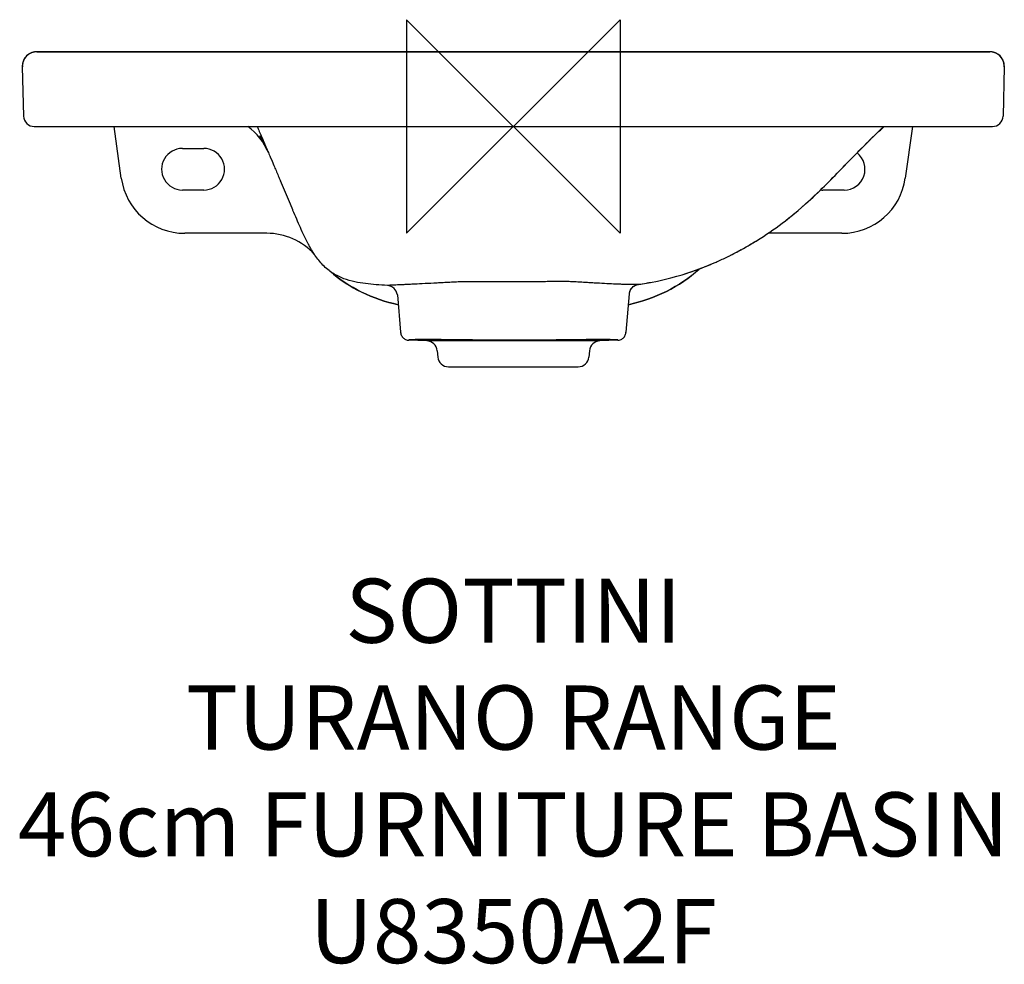
# Model space of a CAD drawing. Units: millimetres. Extents: x -231 to 230, y -392 to 50.
import ezdxf

# ---------------------------------------------------------------- set-up
doc = ezdxf.new("R2010")
doc.units = ezdxf.units.MM
doc.header["$LTSCALE"] = 54.820741
for name, color, linetype in [('DETAIL', 2, 'CONTINUOUS'), ('Origin', 6, 'CONTINUOUS'), ('Text', 7, 'CONTINUOUS')]:
    doc.layers.add(name, color=color, linetype=linetype)
doc.styles.add('Fastrack', font='simplex.shx')

# ---------------------------------------------------------------- blocks, each defined once
blk = doc.blocks.new('ZPO')
at = {"layer": 'Origin'}
blk.add_lwpolyline([(-50, 50), (-50, -50), (50, 50), (50, -50)], close=True, dxfattribs=at)

msp = doc.modelspace()

# ---------------------------------------------------------------- linework, layer by layer
at = {"layer": 'DETAIL'}
for p, q in [((-223.4, 34.97), (-223.44, 34.97)), ((-223.33, 34.97), (-223.4, 34.97)), ((-223.29, 34.98), (-223.33, 34.97)), ((-223.23, 34.98), (-223.29, 34.98)), ((-223.14, 34.98), (-223.23, 34.98)), ((-223.08, 35), (-223.2, 35)), ((-223.18, 34.97), (-202.88, 34.99)), ((-222.89, 34.98), (-223.14, 34.98)), ((-202.88, 35), (-223.08, 35)), ((-202.88, 34.99), (-222.89, 34.98)), ((-180, 35), (-202.88, 35)), ((-202.88, 34.99), (-180, 35)), ((202.65, 35), (180, 35)), ((180, 35), (202.65, 34.99)), ((223, 35), (202.65, 35)), ((222.65, 34.98), (202.65, 34.99)), ((202.65, 34.99), (223.18, 34.97)), ((222.87, 34.98), (222.65, 34.98)), ((223.13, 34.98), (222.87, 34.98)), ((223.08, 35), (223, 35)), ((223.2, 35), (223.08, 35)), ((223.23, 34.98), (223.13, 34.98)), ((223.18, 34.98), (223.2, 35)), ((223.28, 34.98), (223.23, 34.98)), ((223.32, 34.97), (223.28, 34.98)), ((-230, 28.43), (-230, 28.17)), ((-230, 28.17), (-229.89, 28.18)), ((-230, 28.17), (-230, 28)), ((-230, 28), (-229.39, 4.87)), ((-230, 28), (-230, 28)), ((-229.89, 28.18), (-229.57, 28.18)), ((230, 28), (229.39, 4.87)), ((229.57, 28.18), (230, 28.17)), ((230, 28), (229.89, 28)), ((230, 28.39), (230, 28.17)), ((230, 28.17), (230, 28)), ((-224.4, 0), (224.4, 0)), ((-183.63, -24.17), (-187.03, 0)), ((187.03, 0), (183.63, -24.18)), ((-118.98, -2.28), (-118.3, -3.86)), ((-116.32, -8.49), (-115.26, -10.98)), ((162.26, -11.13), (164.33, -9.04)), ((164.33, -9.04), (165.76, -7.61)), ((165.76, -7.61), (167.24, -6.16)), ((167.24, -6.16), (168.76, -4.67)), ((-155, -10.28), (-145, -10.28)), ((151.76, -21.89), (159.65, -13.79)), ((159.65, -13.79), (162.26, -11.13)), ((-113.98, -13.97), (-113.96, -14.02)), ((-113.96, -14.02), (-113.91, -14.15)), ((-113.91, -14.15), (-113.74, -14.54)), ((-113.74, -14.54), (-112.99, -16.3)), ((-113.33, -15.5), (-113.74, -14.54)), ((-112.99, -16.3), (-112.17, -18.22)), ((149.48, -24.21), (151.76, -21.89)), ((-104.43, -36.4), (-109.11, -25.42)), ((147.04, -26.65), (147.97, -25.72)), ((147.97, -25.72), (149.48, -24.21)), ((-145, -29.75), (-155, -29.75)), ((155, -29.75), (145, -29.75)), ((-103.33, -38.99), (-104.43, -36.4)), ((-103.2, -39.29), (-103.33, -38.99)), ((-115.42, -50), (-153.92, -50)), ((153.92, -50), (119.31, -50)), ((110.55, -55.52), (111.16, -55.16)), ((111.16, -55.16), (111.77, -54.8)), ((111.77, -54.8), (112.38, -54.43)), ((112.38, -54.43), (113, -54.06)), ((113, -54.06), (113.61, -53.68)), ((113.61, -53.68), (114.23, -53.3)), ((114.23, -53.3), (114.85, -52.92)), ((114.85, -52.92), (115.63, -52.43)), ((104.62, -58.78), (106.8, -57.64)), ((104.63, -58.8), (107.79, -57.09)), ((104.63, -58.8), (105.24, -58.48)), ((105.24, -58.48), (106.1, -58.02)), ((106.1, -58.02), (107.79, -57.09)), ((107.26, -57.38), (108.15, -56.89)), ((108.15, -56.89), (109.04, -56.38)), ((109.04, -56.38), (109.94, -55.87)), ((109.94, -55.87), (110.55, -55.52)), ((101.75, -60.29), (101.87, -60.23)), ((80.53, -68.92), (85.83, -67.14)), ((89.14, -65.9), (89.2, -65.87)), ((89.2, -65.87), (89.25, -65.85)), ((89.25, -65.85), (89.51, -65.75)), ((58.99, -73.84), (59.73, -73.74)), ((60.54, -73.61), (61.4, -73.48)), ((61.4, -73.48), (62.26, -73.34)), ((62.68, -73.26), (63.53, -73.11)), ((63.53, -73.11), (64.16, -73)), ((52.8, -96.29), (54.36, -78.39)), ((54.36, -78.39), (54.37, -78.34)), ((54.4, -78.16), (54.43, -77.89)), ((54.4, -78.12), (54.42, -77.97)), ((54.43, -77.89), (54.55, -77.41)), ((54.48, -77.69), (54.49, -77.64)), ((54.51, -77.55), (54.52, -77.5)), ((54.55, -77.41), (54.72, -76.94)), ((54.55, -77.41), (54.56, -77.37)), ((54.61, -77.24), (54.62, -77.19)), ((54.72, -76.94), (54.93, -76.49)), ((54.72, -76.94), (54.75, -76.86)), ((54.72, -76.94), (54.73, -76.9)), ((54.77, -76.82), (54.79, -76.78)), ((54.78, -76.8), (54.96, -76.44)), ((54.78, -76.81), (54.84, -76.67)), ((54.82, -76.7), (54.84, -76.66)), ((54.83, -76.68), (54.86, -76.63)), ((54.88, -76.58), (54.9, -76.54)), ((54.89, -76.57), (54.92, -76.5)), ((54.91, -76.52), (54.94, -76.47)), ((54.93, -76.49), (55.19, -76.06)), ((55.02, -76.32), (55.04, -76.28)), ((55.06, -76.25), (55.08, -76.21)), ((55.19, -76.06), (55.48, -75.67)), ((55.26, -75.94), (55.29, -75.91)), ((55.38, -75.8), (55.47, -75.68)), ((55.52, -75.61), (55.54, -75.58)), ((55.56, -75.56), (55.59, -75.53)), ((55.81, -75.29), (55.84, -75.27)), ((55.92, -75.19), (55.93, -75.17)), ((56.05, -75.08), (56.15, -74.99)), ((57.33, -74.27), (57.43, -74.23)), ((58.39, -73.94), (58.65, -73.89)), ((-54.32, -78.86), (-52.8, -96.29)), ((-54.32, -78.87), (-54.31, -78.96)), ((-54.31, -78.97), (-54.31, -78.98)), ((-52.8, -96.29), (-52.8, -96.29)), ((-52.79, -96.33), (-52.79, -96.38)), ((-52.79, -96.38), (-52.78, -96.47)), ((-52.79, -96.41), (-52.78, -96.42)), ((-52.79, -96.41), (-52.78, -96.43)), ((-52.79, -96.41), (-52.78, -96.43)), ((-52.78, -96.43), (-52.78, -96.43)), ((-52.78, -96.45), (-52.78, -96.46)), ((-52.78, -96.46), (-52.72, -96.88)), ((-52.74, -96.71), (-52.73, -96.78)), ((52.72, -96.87), (52.78, -96.46)), ((52.77, -96.51), (52.78, -96.49)), ((52.78, -96.46), (52.79, -96.4)), ((52.78, -96.42), (52.79, -96.41)), ((52.78, -96.49), (52.78, -96.42)), ((52.79, -96.41), (52.79, -96.42)), ((-40.46, -100.4), (-48.95, -100.09)), ((40.46, -100.4), (-40.46, -100.4)), ((48.95, -100.09), (40.46, -100.4)), ((52.62, -97.28), (52.72, -96.87)), ((-35.66, -104.96), (-35.4, -107.94)), ((35.66, -104.96), (35.4, -107.94)), ((-30.42, -112.5), (30.42, -112.5))]:
    msp.add_line(p, q, dxfattribs=at)
for points in [[(-223.44, 34.97), (-223.49, 34.97), (-223.56, 34.97), (-223.64, 34.96), (-223.75, 34.95), (-223.88, 34.94), (-224.02, 34.93), (-224.16, 34.91), (-224.31, 34.88), (-224.47, 34.85), (-224.63, 34.82), (-224.8, 34.78), (-224.97, 34.74), (-225.14, 34.69), (-225.31, 34.64), (-225.49, 34.58), (-225.66, 34.51), (-225.84, 34.44), (-226.01, 34.37), (-226.19, 34.28), (-226.36, 34.19), (-226.54, 34.1), (-226.72, 33.99), (-226.9, 33.88), (-227.08, 33.76), (-227.26, 33.63), (-227.44, 33.49), (-227.62, 33.35), (-227.79, 33.19), (-227.96, 33.03), (-228.13, 32.86), (-228.3, 32.68), (-228.46, 32.49), (-228.61, 32.29), (-228.77, 32.08), (-228.91, 31.87), (-229.05, 31.64), (-229.18, 31.41), (-229.31, 31.17), (-229.42, 30.92), (-229.53, 30.66), (-229.63, 30.4), (-229.71, 30.13), (-229.79, 29.85), (-229.86, 29.56), (-229.91, 29.27), (-229.95, 28.97), (-229.98, 28.67), (-230, 28.43)], [(-223.2, 35), (-223.19, 35), (-223.19, 34.99), (-223.18, 34.98)], [(230, 28.39), (229.99, 28.58), (229.97, 28.86), (229.93, 29.13), (229.89, 29.39), (229.84, 29.65), (229.78, 29.91), (229.71, 30.15), (229.63, 30.4), (229.54, 30.63), (229.44, 30.87), (229.34, 31.09), (229.24, 31.31), (229.12, 31.52), (229, 31.72), (228.87, 31.92), (228.74, 32.12), (228.61, 32.3), (228.46, 32.48), (228.32, 32.65), (228.17, 32.82), (228.02, 32.97), (227.86, 33.13), (227.7, 33.27), (227.54, 33.41), (227.37, 33.54), (227.2, 33.67), (227.04, 33.79), (226.86, 33.9), (226.69, 34.01), (226.52, 34.11), (226.34, 34.21), (226.17, 34.29), (225.99, 34.38), (225.81, 34.45), (225.64, 34.52), (225.46, 34.59), (225.28, 34.65), (225.11, 34.7), (224.93, 34.75), (224.76, 34.79), (224.59, 34.83), (224.42, 34.86), (224.26, 34.89), (224.11, 34.91), (223.96, 34.93), (223.82, 34.95), (223.71, 34.96), (223.62, 34.96), (223.55, 34.97), (223.49, 34.97), (223.44, 34.97), (223.4, 34.97), (223.37, 34.97), (223.32, 34.97)], [(168.76, -4.67), (170.34, -3.17), (171.14, -2.41), (171.96, -1.64), (172.79, -0.87), (173.63, -0.09), (173.74, 0)], [(127.43, -44.14), (129.35, -42.63), (133.26, -39.42), (136.95, -36.21), (140.43, -33.03), (143.72, -29.91)], [(85.83, -67.14), (91.27, -65.05), (92.54, -64.5)], [(58.66, -73.89), (59.34, -73.79), (61.53, -73.46), (64.34, -72.97), (67.47, -72.35), (70.67, -71.64), (73.8, -70.87), (76.59, -70.11), (79.11, -69.37), (81.31, -68.68), (83.27, -68.03), (85.06, -67.41), (86.68, -66.83), (88.16, -66.27), (89.51, -65.75)], [(54.36, -78.41), (54.38, -78.27), (54.4, -78.12)], [(54.37, -78.29), (54.38, -78.23), (54.39, -78.18), (54.39, -78.13), (54.4, -78.08), (54.41, -78.03), (54.42, -77.98), (54.43, -77.93), (54.44, -77.88), (54.45, -77.83), (54.46, -77.79), (54.47, -77.74)], [(54.42, -77.97), (54.45, -77.82), (54.48, -77.67), (54.52, -77.52), (54.56, -77.37), (54.61, -77.23)], [(54.51, -77.54), (54.54, -77.46), (54.56, -77.38)], [(54.52, -77.53), (54.52, -77.53), (54.63, -77.17), (54.78, -76.8)], [(54.59, -77.3), (54.61, -77.22), (54.64, -77.15), (54.66, -77.08), (54.69, -77)], [(54.64, -77.15), (54.65, -77.11), (54.67, -77.06)], [(54.66, -77.09), (54.72, -76.95), (54.78, -76.81)], [(54.75, -76.87), (54.77, -76.8), (54.8, -76.74)], [(54.91, -76.54), (54.98, -76.41), (55.05, -76.28), (55.13, -76.15), (55.21, -76.03), (55.29, -75.91)], [(54.96, -76.43), (54.98, -76.39), (55, -76.36)], [(55.11, -76.18), (55.13, -76.14), (55.15, -76.11)], [(55.17, -76.08), (55.42, -75.74), (55.7, -75.41)], [(55.17, -76.07), (55.2, -76.04), (55.22, -76.01), (55.24, -75.97)], [(55.31, -75.88), (55.33, -75.85), (55.36, -75.82), (55.38, -75.79), (55.4, -75.76)], [(55.45, -75.7), (55.47, -75.67), (55.49, -75.64)], [(55.47, -75.68), (55.56, -75.57), (55.65, -75.47), (55.75, -75.37), (55.85, -75.27), (55.95, -75.17)], [(55.48, -75.67), (55.81, -75.3), (56.17, -74.98), (56.57, -74.69), (56.98, -74.44), (57.42, -74.23), (57.91, -74.05), (58.39, -73.94)], [(55.61, -75.5), (55.63, -75.48), (55.66, -75.45), (55.68, -75.43)], [(55.7, -75.41), (56.02, -75.1), (56.38, -74.81), (56.76, -74.55), (57.18, -74.33), (57.63, -74.14), (58.1, -74), (58.59, -73.9), (58.66, -73.89)], [(55.73, -75.38), (55.75, -75.36), (55.77, -75.33), (55.79, -75.31)], [(55.93, -75.17), (55.96, -75.15), (55.97, -75.14)], [(56.26, -74.91), (56.36, -74.83), (56.47, -74.75), (56.58, -74.68), (56.68, -74.61), (56.79, -74.54), (56.9, -74.48)], [(57.01, -74.42), (57.12, -74.37), (57.22, -74.31), (57.33, -74.27)], [(-52.8, -96.29), (-52.8, -96.31), (-52.79, -96.4)], [(-52.79, -96.36), (-52.78, -96.44), (-52.77, -96.52), (-52.76, -96.59)], [(-52.79, -96.4), (-52.77, -96.51), (-52.77, -96.51)], [(-52.77, -96.56), (-52.75, -96.64), (-52.74, -96.73)], [(-52.72, -96.79), (-52.71, -96.84), (-52.7, -96.89)], [(52.68, -96.98), (52.69, -96.94), (52.7, -96.88), (52.72, -96.82), (52.73, -96.75), (52.75, -96.68), (52.76, -96.6), (52.77, -96.52), (52.78, -96.43), (52.79, -96.34), (52.8, -96.29)], [(52.78, -96.43), (52.79, -96.39), (52.8, -96.31)], [(-52.72, -96.88), (-52.62, -97.28), (-52.47, -97.68), (-52.28, -98.06), (-52.06, -98.41), (-51.79, -98.74), (-51.5, -99.04), (-51.17, -99.31), (-50.82, -99.54), (-50.45, -99.73), (-50.06, -99.89), (-49.65, -100), (-49.23, -100.07), (-48.95, -100.09)], [(-52.7, -96.9), (-52.69, -96.94), (-52.68, -96.97)], [(48.95, -100.09), (49.23, -100.07), (49.65, -100), (50.06, -99.89), (50.45, -99.73), (50.82, -99.54), (51.17, -99.31), (51.5, -99.04), (51.79, -98.74), (52.06, -98.41), (52.28, -98.05), (52.47, -97.68), (52.62, -97.28)], [(52.67, -97.01), (52.67, -97.01), (52.68, -96.98)]]:
    msp.add_lwpolyline(points, dxfattribs=at)
for centre, radius, start, end in [((-223.2, 28.2), 6.8, 89.9985, 180), ((-223.2, 28.17), 6.8, 89.791, 177.8741), ((223.2, 28.17), 6.8, 1.843, 90.2089), ((223.2, 28.2), 6.8, 360, 90.0015), ((-224.4, 5), 5, 181.5, 269.9999), ((224.4, 5), 5, 270, 358.5), ((-142.32, -24), 30, 23.1031, 53.1409), ((-167.26, -34.71), 57.14, 24.5251, 27.2251), ((-165.24, -33.77), 54.91, 23.0977, 24.5155), ((-153.92, -20), 30, 187.9987, 270.0013), ((153.92, -20), 30, 269.9987, 352.0012), ((31.79, 79.62), 156.41, 302.4137, 307.6966), ((-115.42, -80), 30, 42.1878, 90.0014), ((-31.7, -20.78), 72.9, 207.9963, 208.2366), ((30.77, 81.26), 158.34, 299.1043, 302.4039), ((31.05, 80.58), 157.61, 296.6974, 297.8294), ((37.71, 66.35), 141.89, 291.7574, 292.7357), ((37.05, 67.93), 143.61, 292.7351, 293.408), ((36.31, 69.64), 145.47, 293.4084, 294.2126), ((34.7, 73.18), 149.36, 294.2157, 296.3328), ((32.45, 77.82), 154.52, 296.3202, 296.6473), ((37.95, 65.75), 141.25, 291.4111, 291.7572), ((-59.29, -79.42), 5, 6.4336, 86.6586), ((-40.64, -105.39), 5, 5, 87.9), ((40.64, -105.39), 5, 92.1, 175), ((-30.42, -107.5), 5, 185, 270), ((30.42, -107.5), 5, 270, 355)]:
    msp.add_arc(centre, radius, start, end, dxfattribs=at)
for centre, start_param, end_param in [((-155, -20.01), 0, 3.141593), ((-145, -20.01), -3.141593, 0), ((155, -20.01), -3.141593, -0.668613), ((145, -20.01), 3.030419, 3.141593)]:
    msp.add_ellipse(centre, major_axis=(0, 9.74), ratio=0.999999, start_param=start_param, end_param=end_param, dxfattribs=at)
for points in [[(180, 35), (60, 35), (-60, 35), (-180, 35)], [(-180, 35), (-60, 34.99), (60, 34.99), (180, 35)], [(-119.95, 0), (-119.63, -0.76), (-119.3, -1.52), (-118.98, -2.28)], [(-53.92, -83.42), (-65.62, -80.92), (-77.23, -75.51), (-85.94, -67.7)], [(-85.85, -67.78), (-77.15, -75.55), (-65.59, -80.93), (-53.93, -83.42)], [(87.03, -66.7), (78.22, -75.05), (66.12, -80.81), (53.92, -83.42)], [(53.93, -83.42), (66.11, -80.82), (78.19, -75.06), (86.99, -66.73)], [(-52.8, -96.29), (-52.8, -96.3), (-52.79, -96.31), (-52.79, -96.31)]]:
    msp.add_open_spline(points, degree=3, dxfattribs=at)
for points, knots in [([(159.01, -14.38), (160.27, -13.08), (165.03, -8.18), (169.9, -3.38), (173.61, 0.01)], [0, 0, 0, 0, 0.26462, 1, 1, 1, 1]), ([(-118.9, -4.24), (-118.68, -4.59), (-117.82, -6.01), (-117.02, -7.46), (-116.45, -8.56)], [0, 0, 0, 0, 0.251349, 1, 1, 1, 1]), ([(-118.3, -3.86), (-118.18, -4.15), (-117.52, -5.69), (-116.86, -7.24), (-116.32, -8.49)], [0, 0, 0, 0, 0.187959, 1, 1, 1, 1]), ([(-115.26, -10.98), (-115.16, -11.21), (-114.73, -12.21), (-114.31, -13.21), (-113.98, -13.97)], [0, 0, 0, 0, 0.232227, 1, 1, 1, 1]), ([(-112.17, -18.22), (-111.82, -19.03), (-111.14, -20.65), (-110.12, -23.05), (-109.44, -24.63), (-109.11, -25.42)], [0, 0, 0, 0, 0.339475, 0.672853, 1, 1, 1, 1]), ([(143.72, -29.91), (146.44, -27.28), (151.56, -22.13), (156.58, -16.89), (159.01, -14.38)], [0, 0, 0, 0, 0.519606, 1, 1, 1, 1]), ([(127.43, -44.14), (128.93, -42.99), (134.55, -38.47), (139.89, -33.6), (143.72, -29.91)], [0, 0, 0, 0, 0.262207, 1, 1, 1, 1]), ([(-96.07, -55), (-97.4, -52.5), (-99.2, -48.61), (-101.48, -43.32), (-102.62, -40.64), (-103.2, -39.29)], [0, 0, 0, 0, 0.492985, 0.744108, 1, 1, 1, 1]), ([(-59, -74.43), (-60.76, -74.33), (-64.2, -74.09), (-69.29, -73.59), (-74.36, -72.8), (-78.59, -71.62), (-81.98, -70.17), (-84.52, -68.74), (-86.96, -66.99), (-89.93, -64.27), (-93.02, -60.37), (-95.01, -56.98), (-95.93, -55.27)], [0, 0, 0, 0, 0.119472, 0.233556, 0.347002, 0.466978, 0.530584, 0.596499, 0.664442, 0.733672, 0.868616, 1, 1, 1, 1]), ([(-59, -74.43), (-59, -74.43), (-59, -74.43), (-58.99, -74.42), (-58.99, -74.41), (-58.97, -74.38), (-58.95, -74.34), (-58.93, -74.3), (-58.86, -74.28), (-58.76, -74.26), (-58.58, -74.25), (-58.35, -74.23), (-58.05, -74.22), (-57.69, -74.2), (-57.08, -74.17), (-56.16, -74.12), (-54.88, -74.07), (-53.35, -74), (-51.61, -73.92), (-49.64, -73.83), (-46.64, -73.69), (-42.47, -73.48), (-38.04, -73.25), (-34.25, -73.04), (-31.26, -72.89), (-28.21, -72.74), (-25.11, -72.59), (-21.98, -72.52), (-18.84, -72.55), (-15.7, -72.56), (-11.52, -72.58), (-6.28, -72.59), (-2.09, -72.58), (0, -72.58)], [0, 0, 0, 0, 0.000045, 0.000196, 0.000459, 0.000847, 0.002052, 0.002452, 0.003293, 0.005128, 0.008045, 0.012021, 0.017071, 0.023217, 0.03044, 0.048071, 0.06986, 0.095663, 0.125316, 0.158624, 0.195352, 0.277976, 0.370712, 0.419996, 0.470747, 0.522608, 0.575167, 0.628133, 0.681251, 0.734375, 0.7875, 0.89375, 1, 1, 1, 1]), ([(0, -72.58), (1.83, -72.58), (5.5, -72.58), (10.09, -72.55), (13.76, -72.51), (16.51, -72.48), (19.26, -72.44), (22.01, -72.4), (24.75, -72.43), (27.47, -72.53), (30.16, -72.68), (32.8, -72.83), (35.39, -72.98), (38.69, -73.17), (42.55, -73.39), (46.22, -73.57), (48.9, -73.68), (50.68, -73.74), (52.3, -73.79), (53.75, -73.83), (55.02, -73.86), (56.1, -73.88), (56.88, -73.89), (57.41, -73.89), (57.73, -73.89), (58, -73.89), (58.2, -73.89), (58.33, -73.89), (58.41, -73.89), (58.48, -73.88), (58.56, -73.89), (58.63, -73.85), (58.65, -73.89), (58.66, -73.89)], [0, 0, 0, 0, 0.09376, 0.187519, 0.234399, 0.281279, 0.328158, 0.375029, 0.421771, 0.468198, 0.514141, 0.559406, 0.603684, 0.646731, 0.728117, 0.801502, 0.834612, 0.865068, 0.892701, 0.917374, 0.938982, 0.957423, 0.972606, 0.978955, 0.984467, 0.989135, 0.992948, 0.994538, 0.995918, 0.997086, 0.998039, 0.999905, 1, 1, 1, 1]), ([(0, -100.09), (-2.05, -100.09), (-6.14, -100.08), (-12.28, -100.04), (-17.39, -99.98), (-21.49, -99.92), (-24.55, -99.88), (-27.62, -99.85), (-30.69, -99.82), (-33.25, -99.8), (-35.3, -99.79), (-36.83, -99.78), (-38.37, -99.78), (-39.9, -99.77), (-41.44, -99.77), (-42.72, -99.78), (-43.74, -99.78), (-44.51, -99.79), (-45.27, -99.79), (-46.04, -99.8), (-46.81, -99.81), (-47.45, -99.83), (-47.89, -99.84), (-48.15, -99.85), (-48.34, -99.86), (-48.5, -99.87), (-48.63, -99.88), (-48.72, -99.89), (-48.8, -99.9), (-48.87, -99.91), (-48.91, -99.91), (-48.94, -99.92), (-48.95, -99.94), (-48.94, -99.97), (-48.95, -100), (-48.95, -100.04), (-48.95, -100.07), (-48.95, -100.09)], [0, 0, 0, 0, 0.125004, 0.250008, 0.375011, 0.437513, 0.500015, 0.562517, 0.625019, 0.687521, 0.718772, 0.750023, 0.781274, 0.812525, 0.843776, 0.875027, 0.890652, 0.906278, 0.921903, 0.937529, 0.953154, 0.96878, 0.976592, 0.980499, 0.984405, 0.988312, 0.990265, 0.992218, 0.994171, 0.995148, 0.996124, 0.996612, 0.997072, 0.997559, 0.998047, 0.999023, 1, 1, 1, 1]), ([(48.95, -100.09), (48.95, -100.09), (48.94, -100.08), (48.95, -100.08), (48.95, -100.06), (48.95, -100.04), (48.95, -100.02), (48.95, -99.99), (48.94, -99.96), (48.95, -99.94), (48.93, -99.92), (48.9, -99.91), (48.83, -99.9), (48.71, -99.89), (48.51, -99.87), (48.25, -99.86), (47.93, -99.84), (47.54, -99.83), (47.1, -99.82), (46.39, -99.81), (45.37, -99.79), (43.97, -99.78), (42.37, -99.78), (40.57, -99.77), (38.6, -99.78), (35.66, -99.79), (31.69, -99.81), (26.66, -99.86), (21.41, -99.92), (16.07, -100), (10.71, -100.05), (5.36, -100.08), (1.79, -100.09), (0, -100.09)], [0, 0, 0, 0, 0.000055, 0.000218, 0.000489, 0.000866, 0.001344, 0.001921, 0.00259, 0.002964, 0.003462, 0.004054, 0.004958, 0.007743, 0.011791, 0.017095, 0.02366, 0.031463, 0.040487, 0.050716, 0.074689, 0.103163, 0.135897, 0.172591, 0.212927, 0.256536, 0.352007, 0.455614, 0.563686, 0.672763, 0.781842, 0.890921, 1, 1, 1, 1])]:
    msp.add_open_spline(points, degree=3, knots=knots, dxfattribs=at)

# ---------------------------------------------------------------- block references
at = {"layer": 'Origin'}
msp.add_blockref('ZPO', (0, 0), dxfattribs=at)

# ---------------------------------------------------------------- texts
at = {"layer": 'Text', "insert": (0, -211.71), "char_height": 30, "width": 2237.2895, "attachment_point": 2, "style": 'Fastrack'}
msp.add_mtext('SOTTINI\\PTURANO RANGE\\P46cm FURNITURE BASIN\\PU8350A2F', dxfattribs=at)

doc.saveas('drawing.dxf')
